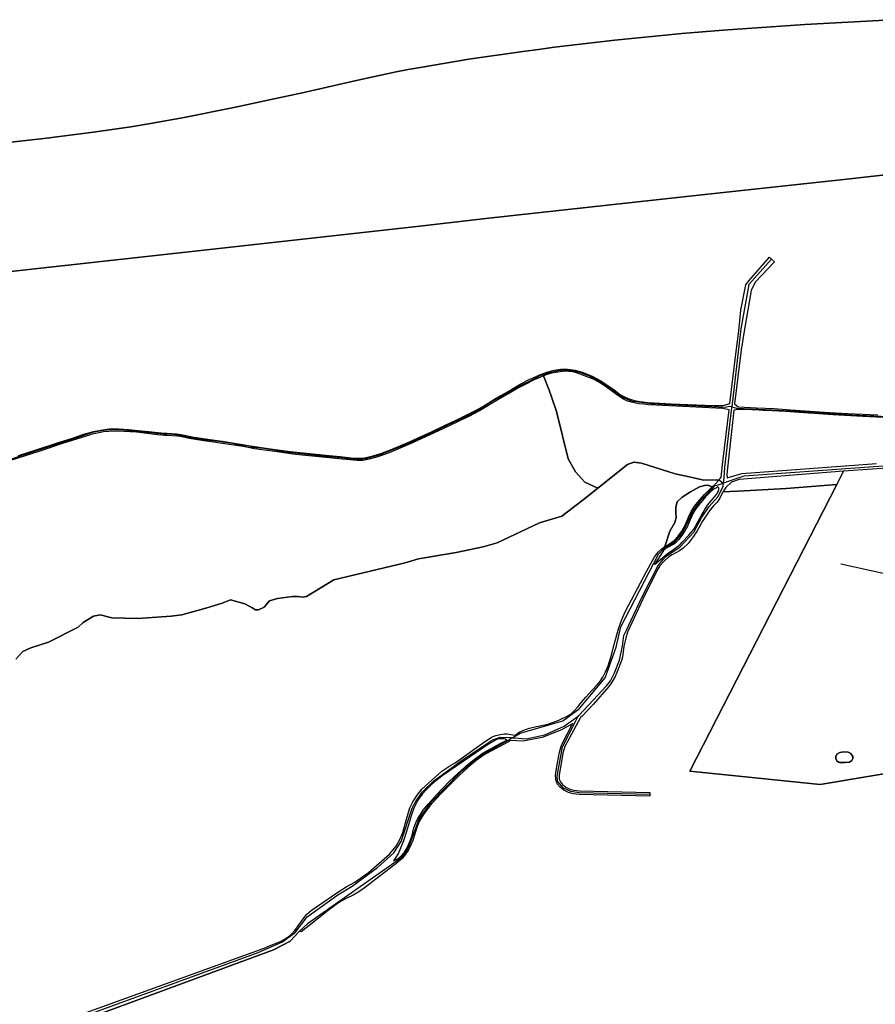
# Model space of a CAD drawing. Units: metres. Extents: x 2539041 to 6021803, y 12702955 to 15875000.
# Drawn here: x 4671352 to 4695908, y 15437981 to 15466231 of the extents above; entities that cross this region are included whole.
import ezdxf

# ---------------------------------------------------------------- set-up
doc = ezdxf.new("R2010")
doc.units = ezdxf.units.M
for name, color, linetype in [('0_TERREIN', 3, 'Continuous'), ('1_WATER', 5, 'Continuous'), ('3_WEGEN', 6, 'Continuous')]:
    doc.layers.add(name, color=color, linetype=linetype)

# ---------------------------------------------------------------- blocks, each defined once
blk = doc.blocks.new('02_west.gml_terrain')
for points in [[(183910.181, 608414.417), (183930.291, 608420.899), (183955.336, 608429.223), (183971.32, 608434.084), (183984.137, 608438.43), (183994.744, 608441.524), (184002.847, 608443.145), (184012.423, 608444.47), (184023.62, 608444.544), (184034.595, 608443.734), (184049.254, 608442.334), (184057.577, 608441.377), (184071.278, 608440.124), (184078.129, 608439.682), (184088.957, 608438.799), (184095.808, 608437.915), (184108.183, 608435.336), (184129.323, 608432.169), (184140.741, 608430.475), (184151.422, 608428.781), (184177.203, 608424.508), (184197.607, 608421.562), (184217.054, 608418.836), (184261.324, 608414.269), (184273.552, 608413.164), (184285.559, 608411.912), (184294.177, 608411.323), (184301.028, 608411.839), (184309.351, 608413.68), (184319.369, 608416.774), (184332.186, 608421.488), (184351.854, 608429.812), (184361.872, 608434.526), (184376.825, 608441.229), (184391.557, 608448.448), (184403.859, 608454.12), (184413.803, 608458.908), (184424.926, 608464.359), (184433.544, 608469.147), (184449.234, 608478.944), (184463.451, 608486.826), (184477.078, 608494.855), (184487.022, 608500.232), (184494.241, 608503.473), (184498.102, 608505.099), (184501.239, 608506.42), (184502.336, 608506.826), (184507.206, 608508.629), (184515.248, 608510.777), (184522.723, 608512.053), (184530.624, 608512.114), (184538.95, 608511.02), (184548.005, 608508.103), (184559.248, 608503.545), (184567.391, 608499.291), (184573.772, 608495.037), (184583.01, 608488.595), (184590.363, 608483.125), (184594.799, 608480.573), (184600.33, 608478.324), (184605.799, 608476.683), (184612.606, 608475.286), (184621.357, 608474.252), (184628.346, 608473.766), (184647.611, 608472.672), (184685.458, 608471.211), (184696.411, 608470.788), (184706.378, 608470.788), (184713.867, 608473.25), (184720.366, 608525.896), (184723.987, 608555.231), (184726.488, 608578.779), (184731.917, 608607.15), (184735.21, 608611.94), (184758.756, 608638.399), (184761.051, 608636.224), (184764.247, 608633.194), (184742.394, 608610.144), (184737.904, 608600.864), (184730.556, 608557.335), (184726.601, 608533.907), (184719.269, 608472.635), (184723.381, 608469.245), (184744.149, 608468.284), (184764.047, 608467.369), (184782.528, 608466.043), (184799.178, 608464.945), (184826.35, 608463.161), (184847.072, 608462.017), (184880.968, 608460.325)], [(185985.347, 608851.669), (185496.498, 608798.173), (185251.911, 608771.179), (185000, 608743.808), (184846.063, 608726.682), (184685.458, 608709.139), (184441.688, 608682.512), (184360.322, 608673.024), (184197.59, 608655.029), (184116.224, 608646.195), (183873.435, 608619.201), (183792.56, 608610.041), (183715.61, 608602.679), (183636.207, 608595.645), (183555.659, 608589.756), (183476.256, 608584.52), (183384.75, 608579.287), (183351.549, 608577.65), (183303.057, 608575.687), (183230.196, 608572.415)], [(184894.919, 608457.169), (184864.088, 608458.678), (184830.101, 608460.371), (184814.365, 608461.468), (184802.838, 608462.246), (184776.535, 608463.984), (184761.943, 608464.853), (184751.63, 608465.386), (184746.894, 608465.631), (184730.609, 608466.317), (184724.113, 608466.317), (184721.094, 608466.043), (184718.466, 608465.521), (184710.485, 608393.513), (184710.929, 608389.296), (184727.567, 608393.955), (184879.747, 608405.495)], [(184712.998, 608466.127), (184705.77, 608467.628), (184683.345, 608468.722), (184630.137, 608471.341), (184621.6, 608471.761), (184616.86, 608472.368), (184611.026, 608472.976), (184604.388, 608474.211), (184598.385, 608475.772), (184593.705, 608477.96), (184588.297, 608481.363), (184581.855, 608486.225), (184574.38, 608491.633), (184569.579, 608494.915), (184560.524, 608500.202), (184554.568, 608502.694), (184546.546, 608505.733), (184540.53, 608507.738), (184536.032, 608508.832), (184531.961, 608509.379), (184528.193, 608509.561), (184522.176, 608509.136), (184513.729, 608507.799), (184508.442, 608506.279), (184504.492, 608504.882), (184503.318, 608504.399), (184509.885, 608488.168), (184512.406, 608480.769), (184518.124, 608463.991), (184531.306, 608410.69), (184539.545, 608395.854), (184549.981, 608384.314), (184564.604, 608377.523), (184598.228, 608404.361), (184605.547, 608407.023), (184614.198, 608405.914), (184652.015, 608393.711), (184673.308, 608389.274), (184684.177, 608386.612), (184701.865, 608387.013), (184704.123, 608390.037), (184706.021, 608407.471), (184712.998, 608466.127)], [(184531.306, 608410.69), (184518.124, 608463.991), (184512.406, 608480.769), (184509.885, 608488.168), (184503.318, 608504.399), (184499.022, 608502.633), (184492.621, 608499.79), (184482.455, 608494.634), (184474.426, 608490.435), (184464.85, 608484.837), (184458.221, 608481.227), (184449.161, 608475.776), (184434.944, 608467.084), (184431.006, 608464.96), (184419.107, 608458.54), (184409.828, 608454.279), (184404.669, 608451.91), (184390.232, 608445.133), (184355.242, 608428.928), (184329.093, 608417.584), (184316.128, 608412.943), (184306.552, 608410.365), (184301.079, 608409.292), (184299.039, 608408.892), (184293.883, 608408.745), (184292.872, 608408.823), (184284.38, 608409.481), (184272.153, 608410.586), (184249.76, 608412.87), (184230.755, 608414.785), (184220, 608416.111), (184204.9, 608418.1), (184194.219, 608419.794), (184182.212, 608421.267), (184174.993, 608422.519), (184164.018, 608424.435), (184148.033, 608427.013), (184130.502, 608429.591), (184119.526, 608430.917), (184110.171, 608432.464), (184103.026, 608433.716), (184094.776, 608435.41), (184089.988, 608436.147), (184077.834, 608436.957), (184075.444, 608437.165), (184067.669, 608437.841), (184058.153, 608438.943), (184043.508, 608440.64), (184029.291, 608441.745), (184020.968, 608442.04), (184012.128, 608441.745), (184006.235, 608441.156), (184001.006, 608440.198), (183993.418, 608438.43), (183985.389, 608435.999), (183962.112, 608428.633), (183933.237, 608419.131), (183899.942, 608408.524)], [(183906.982, 608184.274), (183914.967, 608193.147), (183924.061, 608197.363), (183944.023, 608203.576), (183977.737, 608220.659), (183983.06, 608225.984), (183994.816, 608233.083), (184002.467, 608234.637), (184015.777, 608231.087), (184044.832, 608230.421), (184082.537, 608233.084), (184094.626, 608234.415), (184121.686, 608242.18), (184140.318, 608247.727), (184149.855, 608251.277), (184166.047, 608247.061), (184175.03, 608241.958), (184177.913, 608239.96), (184181.462, 608239.96), (184187.673, 608243.289), (184193.883, 608250.167), (184202.755, 608253.05), (184219.834, 608255.048), (184226.266, 608255.27), (184231.146, 608254.382), (184235.582, 608255.27), (184266.634, 608273.906), (184347.038, 608293.208), (184362.01, 608297.645), (184404.817, 608304.745), (184435.204, 608311.179), (184450.841, 608315.838), (184498.75, 608338.247), (184524.037, 608346.012), (184548.323, 608364.426), (184564.604, 608377.523), (184549.981, 608384.314), (184539.545, 608395.854), (184531.306, 608410.69)], [(185338.709, 608421.469), (185261.619, 608423.688), (185198.061, 608423.022), (185000, 608407.972), (184951.687, 608404.301), (184842.417, 608396.707), (184834.645, 608381.576), (184668.528, 608057.947), (184815.799, 608042.843), (184981.951, 608070.535), (184960.553, 607922.005), (185099.013, 607925.781), (185141.81, 607910.676), (185183.842, 607834.254), (185247.83, 607835.073), (185310.77, 607827.498), (185325.584, 607801.167), (185309.22, 607745.783)], [(184673.308, 608389.274), (184652.015, 608393.711), (184614.198, 608405.914), (184605.547, 608407.023), (184598.228, 608404.361), (184564.604, 608377.523), (184548.323, 608364.426), (184524.037, 608346.012), (184498.75, 608338.247), (184450.841, 608315.838), (184435.204, 608311.179), (184404.817, 608304.745), (184362.01, 608297.645), (184347.038, 608293.208), (184266.634, 608273.906), (184235.582, 608255.27), (184231.146, 608254.382), (184226.266, 608255.27), (184219.834, 608255.048), (184202.755, 608253.05), (184193.883, 608250.167), (184187.673, 608243.289), (184181.462, 608239.96), (184177.913, 608239.96), (184175.03, 608241.958), (184166.047, 608247.061), (184149.855, 608251.277), (184140.318, 608247.727), (184121.686, 608242.18), (184094.626, 608234.415), (184082.537, 608233.084), (184044.832, 608230.421), (184015.777, 608231.087), (184002.467, 608234.637), (183994.816, 608233.083), (183983.06, 608225.984), (183977.737, 608220.659), (183944.023, 608203.576), (183924.061, 608197.363), (183914.967, 608193.147), (183906.982, 608184.274)], [(183947.108, 607770.863), (184187.621, 607858.018), (184195.695, 607861.301), (184207.087, 607865.932), (184213.424, 607869.666), (184218.29, 607873.288), (184222.364, 607878.04), (184227.456, 607884.604), (184231.756, 607891.054), (184236.056, 607896.259), (184240.922, 607900.333), (184271.137, 607921.381), (184280.529, 607927.039), (184290.148, 607932.358), (184305.538, 607943.335), (184329.415, 607964.156), (184336.77, 607973.209), (184341.184, 607980.791), (184344.465, 607988.712), (184348.652, 608003.65), (184352.5, 608016.55), (184355.555, 608023.34), (184360.647, 608030.922), (184365.966, 608037.598), (184377.169, 608047.896), (184388.485, 608057.741), (184397.651, 608063.852), (184403.422, 608067.133), (184436.805, 608091.124), (184441.864, 608094.496), (184444.613, 608096.329), (184449.592, 608098.14), (184454.232, 608099.271), (184458.872, 608099.95), (184462.38, 608100.063), (184470.812, 608098.369), (184472.281, 608099.283), (184475.721, 608101.908), (184481.877, 608104.624), (184487.49, 608106.344), (184495.547, 608108.154), (184504.781, 608110.056), (184509.489, 608111.323), (184520.805, 608115.487), (184530.854, 608120.195), (184534.746, 608122.82), (184538.277, 608126.441), (184542.351, 608131.058), (184546.063, 608135.585), (184548.416, 608138.572), (184551.078, 608141.518), (184554.482, 608145.271), (184558.013, 608149.164), (184564.078, 608155.32), (184567.699, 608159.756), (184570.415, 608164.011), (184573.493, 608169.895), (184576.48, 608177.047), (184579.921, 608187.82), (184583.361, 608200.856), (184587.978, 608218.6), (184591.961, 608229.373), (184595.673, 608237.702), (184599.384, 608245.125), (184619.663, 608283.238), (184628.897, 608299.986), (184633.423, 608305.689), (184636.954, 608308.948), (184640.304, 608311.483), (184646.185, 608328.99), (184651.828, 608338.792), (184653.314, 608344.436), (184653.017, 608349.783), (184652.72, 608356.318), (184654.502, 608361.962), (184659.849, 608367.309), (184669.354, 608373.547), (184679.751, 608378.893), (184685.395, 608380.676), (184688.959, 608380.973), (184694.099, 608379.097), (184696.522, 608381.462), (184701.865, 608387.013), (184684.177, 608386.612), (184673.308, 608389.274)], [(184668.528, 608057.947), (184834.645, 608381.576), (184777.706, 608377.312), (184730.181, 608374.655), (184705.854, 608373.295), (184702.426, 608366.315), (184699.453, 608361.919), (184695.945, 608358.072), (184691.645, 608353.206), (184688.137, 608348.227), (184682.932, 608340.305), (184676.821, 608329.442), (184672.521, 608322.652), (184666.863, 608315.184), (184660.639, 608309.299), (184657.131, 608306.81), (184652.831, 608304.32), (184648.568, 608302.232), (184644.921, 608299.805), (184639.127, 608294.645), (184634.691, 608289.666), (184632.609, 608286.044), (184617.852, 608257.166), (184598.298, 608214.979), (184596.397, 608208.189), (184594.224, 608199.136), (184592.595, 608186.734), (184591.146, 608181.755), (184587.072, 608171.344), (184584.357, 608164.645), (184580.464, 608158.489), (184577.114, 608153.418), (184559.537, 608133.087), (184546.904, 608119.899), (184545.035, 608118.474), (184527.475, 608085.83), (184525.278, 608078.315), (184523.149, 608066.703), (184521.046, 608053.694), (184521.206, 608048.893), (184522.463, 608045.819), (184524.966, 608042.846), (184528.689, 608039.798), (184533.254, 608037.431), (184537.611, 608036.257), (184544.04, 608035.705), (184623.556, 608033.731), (184623.454, 608029.635), (184543.814, 608031.613), (184536.898, 608032.206), (184531.76, 608033.591), (184526.425, 608036.358), (184522.077, 608039.917), (184518.915, 608043.673), (184517.136, 608048.023), (184516.938, 608053.955), (184519.112, 608067.399), (184521.286, 608079.262), (184523.657, 608087.369), (184536.54, 608112.001), (184535.37, 608111.108), (184523.835, 608104.514), (184501.865, 608095.722), (184480.444, 608091.875), (184465.943, 608092.546), (184463.049, 608090.68), (184453.1, 608085.466), (184443.255, 608080.26), (184436.352, 608076.413), (184427.3, 608069.962), (184420.849, 608064.531), (184408.402, 608053.214), (184398.9, 608043.86), (184386.448, 608031.601), (184374.793, 608018.7), (184367.437, 608008.629), (184362.911, 608001.16), (184360.534, 607995.502), (184358.271, 607988.26), (184355.781, 607979.659), (184353.971, 607975.472), (184350.915, 607969.135), (184347.521, 607964.156), (184343.786, 607959.29), (184336.544, 607953.066), (184318.778, 607939.6), (184302.143, 607926.926), (184294.561, 607921.608), (184288.111, 607917.76), (184280.982, 607914.252), (184274.758, 607910.97), (184268.987, 607907.236), (184260.16, 607900.446), (184240.017, 607884.491), (184229.592, 607876.552), (184227.425, 607876.914), (184217.126, 607865.925), (184198.12, 607856.034), (183948.207, 607763.719)], [(185309.22, 607745.783), (185325.584, 607801.167), (185310.77, 607827.498), (185247.83, 607835.073), (185183.842, 607834.254), (185141.81, 607910.676), (185099.013, 607925.781), (184960.553, 607922.005), (184981.951, 608070.535), (184815.799, 608042.843), (184668.528, 608057.947)], [(184635.951, 608297.491), (184642.929, 608303.517), (184650.262, 608308.315), (184657.776, 608313.927), (184660.078, 608316.376), (184667.734, 608324.519), (184673.256, 608331.4), (184681.313, 608346.156), (184688.827, 608358.287), (184692.806, 608363.083), (184698.967, 608370.508), (184700.777, 608373.677), (184701.501, 608375.94), (184701.501, 608377.388), (184700.958, 608378.475), (184700.161, 608378.9), (184698.786, 608378.113), (184696.07, 608376.664), (184692.811, 608374.22), (184686.564, 608367.611), (184679.322, 608358.921), (184675.248, 608353.67), (184672.532, 608349.143), (184668.73, 608340.905), (184666.104, 608334.568), (184660.401, 608325.153), (184656.327, 608319.721), (184651.258, 608314.652), (184642.114, 608309.763), (184638.946, 608307.138), (184628.884, 608291.386), (184635.951, 608297.491)], [(184645.826, 608314.742), (184650.896, 608318.363), (184655.603, 608323.343), (184659.677, 608329.136), (184663.66, 608336.379), (184667.1, 608344.707), (184670.721, 608351.769), (184673.981, 608357.291), (184677.24, 608361.274), (184685.297, 608370.508), (184694.099, 608379.097), (184688.959, 608380.973), (184685.395, 608380.676), (184679.751, 608378.893), (184669.354, 608373.547), (184659.849, 608367.309), (184654.502, 608361.962), (184652.72, 608356.318), (184653.017, 608349.783), (184653.314, 608344.436), (184651.828, 608338.792), (184646.185, 608328.99), (184640.304, 608311.483), (184645.826, 608314.742)], [(184461.768, 608092.739), (184460.569, 608094.066), (184458.532, 608094.518), (184453.1, 608094.292), (184450.158, 608093.5), (184447.216, 608091.803), (184441.105, 608088.408), (184390.069, 608053.441), (184380.301, 608045.645), (184374.698, 608040.603), (184370.606, 608036.919), (184366.079, 608031.714), (184361.44, 608025.264), (184356.913, 608016.211), (184353.745, 608007.384), (184350.731, 607997.229), (184348.539, 607989.844), (184345.031, 607979.094), (184339.147, 607964.383), (184333.715, 607956.688), (184338.943, 607958.925), (184341.07, 607960.875), (184346.163, 607966.533), (184349.444, 607971.399), (184351.708, 607976.717), (184354.423, 607983.96), (184357.026, 607993.918), (184359.176, 607999.35), (184361.44, 608004.442), (184364.382, 608008.855), (184367.55, 608013.721), (184372.982, 608020.737), (184382.148, 608030.809), (184397.312, 608046.538), (184406.591, 608055.365), (184417.794, 608065.436), (184424.923, 608071.207), (184435.108, 608078.563), (184444.274, 608083.542), (184454.572, 608089.087), (184461.768, 608092.739)], [(184847.503, 608079.335), (184850.744, 608077.668), (184852.874, 608074.612), (184852.967, 608072.204), (184851.669, 608069.889), (184848.985, 608068.223), (184844.262, 608067.482), (184838.243, 608067.76), (184837.412, 608068.004), (184836.669, 608068.223), (184834.911, 608069.612), (184833.798, 608072.112), (184833.706, 608074.427), (184834.911, 608076.927), (184838.336, 608079.057), (184842.781, 608079.798), (184847.503, 608079.335)]]:
    blk.add_lwpolyline(points)
blk = doc.blocks.new('02_west.gml_water')
for points in [[(183880.777, 608765.999), (183938.774, 608772.504), (183995.016, 608779.706), (184037.09, 608785.859), (184059.283, 608789.474), (184097.364, 608796.375), (184155.438, 608808.017), (184193.766, 608816.088), (184232.628, 608824.579), (184293.65, 608838.539), (184336.936, 608847.787), (184350.251, 608850.334), (184364.143, 608852.876), (184419.118, 608862.007), (184480.135, 608870.876), (184497.837, 608873.252), (184515.888, 608875.593), (184583.994, 608883.762), (184659.758, 608891.279), (184706.341, 608895.073), (184798.815, 608901.261), (184896.52, 608906.741)], [(183230.196, 608572.415), (183303.057, 608575.687), (183351.549, 608577.65), (183384.75, 608579.287), (183476.256, 608584.52), (183555.659, 608589.756), (183636.207, 608595.645), (183715.61, 608602.679), (183792.56, 608610.041), (183873.435, 608619.201), (184116.224, 608646.195), (184197.59, 608655.029), (184360.322, 608673.024), (184441.688, 608682.512), (184685.458, 608709.139), (184846.063, 608726.682), (185000, 608743.808), (185251.911, 608771.179), (185496.498, 608798.173), (185985.347, 608851.669)], [(184896.52, 608906.741), (184798.815, 608901.261), (184706.341, 608895.073), (184659.758, 608891.279), (184583.994, 608883.762), (184515.888, 608875.593), (184497.837, 608873.252), (184480.135, 608870.876), (184419.118, 608862.007), (184364.143, 608852.876), (184350.251, 608850.334), (184336.936, 608847.787), (184293.65, 608838.539), (184232.628, 608824.579), (184193.766, 608816.088), (184155.438, 608808.017), (184097.364, 608796.375), (184059.283, 608789.474), (184037.09, 608785.859), (183995.016, 608779.706), (183938.774, 608772.504), (183880.777, 608765.999)], [(185307.591, 608324.476), (185302.794, 608323.925), (185152.587, 608257.808), (185087.112, 608257.487), (185054.375, 608250.105), (184987.616, 608251.389), (184954.237, 608266.474), (184839.335, 608291.829)], [(184844.262, 608067.482), (184848.985, 608068.223), (184851.669, 608069.889), (184852.967, 608072.204), (184852.874, 608074.612), (184850.744, 608077.668), (184847.503, 608079.335), (184842.781, 608079.798), (184838.336, 608079.057), (184834.911, 608076.927), (184833.706, 608074.427), (184833.798, 608072.112), (184834.911, 608069.612), (184836.669, 608068.223), (184837.412, 608068.004), (184838.243, 608067.76), (184844.262, 608067.482)]]:
    blk.add_lwpolyline(points)
blk = doc.blocks.new('02_west.gml_roads')
for points in [[(184761.051, 608636.224), (184735.509, 608607.449), (184726.375, 608557.596), (184716.41, 608472.96), (184716.01, 608469.559)], [(184716.01, 608469.559), (184718.818, 608468.674), (184721.506, 608467.827), (184761.577, 608466.043), (184795.061, 608463.984), (184808.327, 608462.886), (184851.555, 608460.233), (184917.745, 608457.214)], [(184716.01, 608469.559), (184713.435, 608469.713), (184708.454, 608468.671), (184624.911, 608472.803), (184610.593, 608474.575), (184603.656, 608475.46), (184600.113, 608477.084), (184594.061, 608479.741), (184589.486, 608481.955), (184579.301, 608489.63), (184575.744, 608492.155), (184570.15, 608496.125), (184568.039, 608497.31), (184561.736, 608500.848), (184554.504, 608504.391), (184552.881, 608505.002), (184545.5, 608507.786), (184536.496, 608509.704), (184531.261, 608510.452), (184530.392, 608510.576), (184528.23, 608510.885), (184520.112, 608510), (184507.044, 608507.252), (184502.801, 608505.677)], [(184502.801, 608505.677), (184499.022, 608504.274), (184492.288, 608500.604), (184475.531, 608492.571), (184457.413, 608482.365), (184447.024, 608476.513), (184426.105, 608463.254), (184394.209, 608448.448), (184356.347, 608430.254), (184318.927, 608415.227), (184302.354, 608410.807), (184296.387, 608409.923), (184287.548, 608410.218), (184274.51, 608411.765), (184253.443, 608413.827), (184229.208, 608416.332), (184215.36, 608417.879), (184203.132, 608419.868), (184187.147, 608422.225), (184170.058, 608423.919), (184151.274, 608427.897), (184136.248, 608430.254), (184122.105, 608431.801), (184106.267, 608434.084), (184092.861, 608437.178), (184084.095, 608438.062), (184073.341, 608438.651), (184059.861, 608439.977), (184041.961, 608441.745), (184025.608, 608443.292), (184014.191, 608443.439), (184006.692, 608442.644), (184004.468, 608442.408), (184003.698, 608442.254), (183993.787, 608440.272), (183978.392, 608435.336), (183959.387, 608429.149), (183940.972, 608423.182), (183895.817, 608408.376)], [(184564.604, 608377.523), (184549.981, 608384.314), (184539.545, 608395.854), (184531.306, 608410.69), (184518.124, 608463.991), (184512.406, 608480.769), (184509.885, 608488.168), (184503.318, 608504.399), (184502.801, 608505.677)], [(184716.01, 608469.559), (184715.572, 608465.842), (184707.928, 608400.91), (184707.011, 608389.723), (184706.49, 608383.373)], [(184706.49, 608383.373), (184710.203, 608384.636), (184730.013, 608391.378), (184866.014, 608401.438), (185000, 608410.741), (185149.731, 608422.676), (185211.872, 608425.785), (185281.908, 608425.785), (185344.288, 608423.154), (185411.214, 608423.872), (185453.26, 608421.958), (185498.714, 608416.215), (185585.496, 608415.259), (185716.477, 608413.104), (185839.324, 608409.275), (186101.764, 608403.532), (186157.148, 608401.379), (186192.491, 608404.822), (186193.99, 608404.968)], [(184564.604, 608377.523), (184598.228, 608404.361), (184605.547, 608407.023), (184614.198, 608405.914), (184652.015, 608393.711), (184673.308, 608389.274), (184684.177, 608386.612), (184701.865, 608387.013), (184706.49, 608383.373)], [(184834.645, 608381.576), (184842.417, 608396.707), (184724.32, 608387.518), (184715.67, 608384.412), (184709.235, 608378.419), (184705.854, 608373.295), (184730.181, 608374.655), (184777.706, 608377.312), (184834.645, 608381.576)], [(183906.982, 608184.274), (183914.967, 608193.147), (183924.061, 608197.363), (183944.023, 608203.576), (183977.737, 608220.659), (183983.06, 608225.984), (183994.816, 608233.083), (184002.467, 608234.637), (184015.777, 608231.087), (184044.832, 608230.421), (184082.537, 608233.084), (184094.626, 608234.415), (184121.686, 608242.18), (184140.318, 608247.727), (184149.855, 608251.277), (184166.047, 608247.061), (184175.03, 608241.958), (184177.913, 608239.96), (184181.462, 608239.96), (184187.673, 608243.289), (184193.883, 608250.167), (184202.755, 608253.05), (184219.834, 608255.048), (184226.266, 608255.27), (184231.146, 608254.382), (184235.582, 608255.27), (184266.634, 608273.906), (184347.038, 608293.208), (184362.01, 608297.645), (184404.817, 608304.745), (184435.204, 608311.179), (184450.841, 608315.838), (184498.75, 608338.247), (184524.037, 608346.012), (184548.323, 608364.426), (184564.604, 608377.523)], [(184468.404, 608095.703), (184472.411, 608098.169), (184476.818, 608100.881), (184525.025, 608114.851), (184543.81, 608128.187), (184573.126, 608163.482), (184585.35, 608197.931), (184590.589, 608221.055), (184633.293, 608303.182), (184639.59, 608309.744), (184650.914, 608316.359), (184659.222, 608325.672), (184666.207, 608338.425), (184671.657, 608350.966), (184681.288, 608363.825), (184697.481, 608380.388), (184700.697, 608381.454), (184706.49, 608383.373)], [(184542.405, 608120.152), (184542.92, 608120.53), (184543.75, 608121.138), (184559.597, 608138.125), (184574.579, 608154.143), (184579.015, 608159.847), (184583.723, 608168.99), (184589.064, 608183.113), (184592.504, 608199.136), (184594.043, 608210.996), (184597.031, 608217.061), (184601.919, 608227.834), (184614.955, 608254.902), (184632.79, 608290.118), (184639.036, 608297.451), (184642.89, 608301.268), (184657.875, 608311.35), (184673.087, 608327.745), (184682.026, 608344.04), (184690.627, 608356.714), (184700.475, 608367.684), (184706.093, 608378.586), (184706.195, 608379.776), (184706.49, 608383.373)], [(184468.404, 608095.703), (184469.607, 608095.657), (184470.641, 608095.574), (184483.757, 608094.525), (184504.698, 608099.055), (184526.771, 608108.681), (184534.594, 608114.421), (184542.405, 608120.152)], [(184623.124, 608031.562), (184543.685, 608033.531), (184534.065, 608034.864), (184525.937, 608038.611), (184519.047, 608046.58), (184518.889, 608052.358), (184524.826, 608085.347), (184539.381, 608114.165), (184542.405, 608120.152)], [(183840.63, 607655.768), (183843.377, 607658.828), (183883.148, 607703.137), (183945.405, 607765.989), (183956.158, 607771.085), (184180.849, 607853.189), (184208.582, 607865.08), (184223.298, 607875.839), (184236.315, 607893.392), (184271.017, 607918.13), (184287.319, 607927.831), (184315.722, 607948.993), (184334.054, 607965.514), (184342.542, 607978.302), (184354.989, 608015.984), (184359.403, 608024.358), (184366.758, 608034.43), (184379.319, 608047.104), (184412.815, 608071.434), (184445.837, 608093.392), (184454.892, 608096.224), (184465.079, 608095.831), (184466.638, 608095.771), (184468.404, 608095.703)], [(184468.404, 608095.703), (184463.174, 608092.674), (184452.952, 608086.753), (184433.955, 608076.328), (184410.09, 608057.013), (184375.641, 608021.93), (184363.047, 608004.361), (184350.177, 607970.278), (184341.933, 607959.223), (184236.628, 607885.563), (184227.425, 607876.914)], [(183927.762, 607742.766), (183932.859, 607747.99), (183947.761, 607763.262), (183948.207, 607763.719), (184198.12, 607856.034), (184217.126, 607865.925), (184227.425, 607876.914)]]:
    blk.add_lwpolyline(points)
for p in [(184502.801, 608505.677), (184716.01, 608469.559), (184564.604, 608377.523), (184706.49, 608383.373), (184542.405, 608120.152), (184468.404, 608095.703)]:
    blk.add_point(p)

msp = doc.modelspace()

# ---------------------------------------------------------------- block references
at = {"layer": '0_TERREIN', "xscale": 25.4, "yscale": 25.4, "zscale": 25.4}
msp.add_blockref('02_west.gml_terrain', (0, 0), dxfattribs=at)
at = {"layer": '1_WATER', "xscale": 25.4, "yscale": 25.4, "zscale": 25.4}
msp.add_blockref('02_west.gml_water', (0, 0), dxfattribs=at)
at = {"layer": '3_WEGEN', "xscale": 25.4, "yscale": 25.4, "zscale": 25.4}
msp.add_blockref('02_west.gml_roads', (0, 0), dxfattribs=at)

doc.saveas('drawing.dxf')
